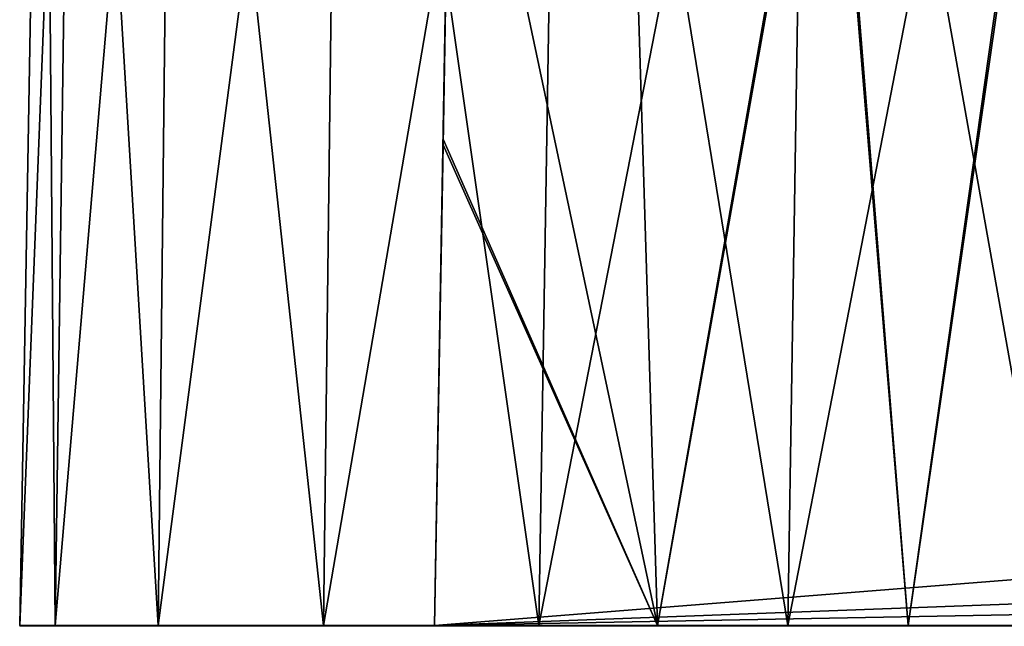
# Model space of a CAD drawing. Units: feet. Extents: x -15.9 to 15.9, y -5.3 to 1.5.
# Drawn here: x -11 to -10.7, y -2 to -1.8 of the extents above; entities that cross this region are included whole.
import ezdxf

# ---------------------------------------------------------------- set-up
doc = ezdxf.new("R2010")
doc.units = ezdxf.units.FT
doc.header["$MEASUREMENT"] = 0
doc.layers.get('0').update_dxf_attribs({"color": 255})
doc.layers.add('AFUWA-3-ARPM', color=4, linetype='Continuous')
doc.layers.add('AFUWA-P', color=2, linetype='Continuous')

# ---------------------------------------------------------------- blocks, each defined once
blk = doc.blocks.new('A$C0AAB3B93')
at = {"linetype": 'Continuous', "lineweight": 0}
for p, q in [((-14.36573, 3.82143), (-14.35884, 4.21651)), ((-14.36573, 3.82143), (-14.35884, 4.21651)), ((-14.35012, 4.21651), (-14.35562, 3.82143)), ((-14.32628, 3.82143), (-14.322, 4.21651)), ((-14.27925, 3.82143), (-14.27437, 4.21651)), ((-14.21791, 3.82143), (-14.21149, 4.21651)), ((-14.14084, 4.21651), (-14.14709, 3.82143)), ((-14.36573, 3.82143), (-14.35562, 3.82143)), ((-14.35562, 3.82143), (-14.36573, 3.82143)), ((-14.35562, 3.82143), (-14.32628, 3.82143)), ((-14.32628, 3.82143), (-14.35562, 3.82143)), ((-14.27925, 3.82143), (-14.32628, 3.82143)), ((-14.32628, 3.82143), (-14.27925, 3.82143)), ((-14.27925, 3.82143), (-14.21791, 3.82143)), ((-14.27925, 3.82143), (-14.21791, 3.82143)), ((-14.14709, 3.82143), (-14.21791, 3.82143)), ((-14.21791, 3.82143), (-14.14709, 3.82143)), ((-14.07046, 3.82143), (-14.14709, 3.82143)), ((-14.14709, 3.82143), (-14.07046, 3.82143))]:
    blk.add_line(p, q, dxfattribs=at)

msp = doc.modelspace()

# ---------------------------------------------------------------- linework, layer by layer
at = {"layer": 'AFUWA-3-ARPM'}
for points in [[(-10.9721, -2.02064, 12.15277), (-10.96521, -1.62556, 12.15277), (-10.96199, -2.02064, 12.07614)], [(-10.9721, -2.02064, 12.15277), (-10.9721, -2.02064, 16.10946), (-10.96521, -1.62556, 16.10946)], [(-10.9721, -2.02064, 12.15277), (-10.96521, -1.62556, 16.10946), (-10.96521, -1.62556, 12.15277)], [(-10.9721, -2.02064, 16.10946), (-10.95649, -1.62556, 16.17984), (-10.96521, -1.62556, 16.10946)], [(-10.95649, -1.62556, 16.17984), (-10.9721, -2.02064, 16.10946), (-10.96199, -2.02064, 16.18609)], [(-10.96199, -2.02064, 12.07614), (-10.96521, -1.62556, 12.15277), (-10.95649, -1.62556, 12.08239)], [(-10.95649, -1.62556, 12.08239), (-10.93265, -2.02064, 12.00532), (-10.96199, -2.02064, 12.07614)], [(-10.92837, -1.62556, 16.25049), (-10.95649, -1.62556, 16.17984), (-10.96199, -2.02064, 16.18609)], [(-10.96199, -2.02064, 16.18609), (-10.93265, -2.02064, 16.25692), (-10.92837, -1.62556, 16.25049)], [(-10.93265, -2.02064, 12.00532), (-10.95649, -1.62556, 12.08239), (-10.92837, -1.62556, 12.01174)], [(-10.88562, -2.02064, 11.94398), (-10.93265, -2.02064, 12.00532), (-10.92837, -1.62556, 12.01174)], [(-10.93265, -2.02064, 16.25692), (-10.88562, -2.02064, 16.31825), (-10.88074, -1.62556, 16.31338)], [(-10.88074, -1.62556, 16.31338), (-10.92837, -1.62556, 16.25049), (-10.93265, -2.02064, 16.25692)], [(-10.88074, -1.62556, 11.94885), (-10.88562, -2.02064, 11.94398), (-10.92837, -1.62556, 12.01174)], [(-10.82428, -2.02064, 11.89695), (-10.88562, -2.02064, 11.94398), (-10.88074, -1.62556, 11.94885)], [(-10.88074, -1.62556, 16.31338), (-10.88562, -2.02064, 16.31825), (-10.81786, -1.62556, 16.361)], [(-10.88562, -2.02064, 16.31825), (-10.82428, -2.02064, 16.36529), (-10.81786, -1.62556, 16.361)], [(-10.88074, -1.62556, 11.94885), (-10.81786, -1.62556, 11.90123), (-10.82428, -2.02064, 11.89695)], [(-10.75346, -2.02064, 11.86761), (-10.82428, -2.02064, 11.89695), (-10.81786, -1.62556, 11.90123)], [(-10.82428, -2.02064, 16.36529), (-10.74721, -1.62556, 16.38912), (-10.81786, -1.62556, 16.361)], [(-10.74721, -1.62556, 16.38912), (-10.82428, -2.02064, 16.36529), (-10.75346, -2.02064, 16.39462)], [(-10.81786, -1.62556, 11.90123), (-10.74721, -1.62556, 11.87311), (-10.75346, -2.02064, 11.86761)], [(-10.74721, -1.62556, 11.87311), (-10.67683, -2.02064, 11.85749), (-10.75346, -2.02064, 11.86761)], [(-10.75346, -2.02064, 16.39462), (-10.67683, -1.62556, 16.39784), (-10.74721, -1.62556, 16.38912)], [(-10.67683, -2.02064, 16.40474), (-10.67683, -1.62556, 16.39784), (-10.75346, -2.02064, 16.39462)], [(-10.67683, -2.02064, 11.85749), (-10.74721, -1.62556, 11.87311), (-10.67683, -1.62556, 11.86439)], [(-10.85159, -1.88382, 15.86611), (-10.85398, -2.02064, 14.19017), (-10.84914, -1.74367, 14.19501)], [(-10.85398, -2.02064, 14.07206), (-10.85156, -1.88216, 12.39618), (-10.84914, -1.74367, 14.06723)], [(-10.84914, -1.74367, 14.19501), (-10.85398, -2.02064, 14.19017), (-9.24772, -1.89335, 14.19239)], [(-10.85398, -2.02064, 14.07206), (-10.84914, -1.74367, 14.06723), (-9.24772, -1.89335, 14.06984)], [(-10.84914, -1.74367, 15.86111), (-10.85159, -1.88382, 15.86611), (-10.84914, -1.74367, 14.19501)], [(-10.84914, -1.74367, 15.86111), (-10.79058, -2.02064, 15.83146), (-10.85159, -1.88382, 15.86611)], [(-10.85156, -1.88216, 12.39618), (-10.79058, -2.02064, 12.43078), (-10.84914, -1.74367, 12.40112)], [(-10.84914, -1.74367, 14.06723), (-10.85156, -1.88216, 12.39618), (-10.84914, -1.74367, 12.40112)], [(-10.79058, -2.02064, 12.43078), (-10.7991, -1.74367, 12.43215), (-10.84914, -1.74367, 12.40112)], [(-10.7991, -1.74367, 15.83009), (-10.79058, -2.02064, 15.83146), (-10.84914, -1.74367, 15.86111)], [(-10.84914, -1.74367, 14.19501), (-9.24772, -1.89335, 14.19239), (-9.29844, -1.8217, 14.19364)], [(-9.29844, -1.8217, 14.06859), (-9.24772, -1.89335, 14.06984), (-10.84914, -1.74367, 14.06723)], [(-10.79058, -2.02064, 12.43078), (-10.74139, -1.74367, 12.45339), (-10.7991, -1.74367, 12.43215)], [(-10.79058, -2.02064, 15.83146), (-10.7991, -1.74367, 15.83009), (-10.74202, -1.74367, 15.80923)], [(-10.74139, -1.74367, 12.45339), (-10.79058, -2.02064, 12.43078), (-10.71918, -2.02064, 12.45324)], [(-10.79058, -2.02064, 15.83146), (-10.74202, -1.74367, 15.80923), (-10.71918, -2.02064, 15.80899)], [(-10.68006, -1.74367, 15.79988), (-10.71918, -2.02064, 15.80899), (-10.74202, -1.74367, 15.80923)], [(-10.74139, -1.74367, 12.45339), (-10.71918, -2.02064, 12.45324), (-10.67919, -1.74367, 12.4624)], [(-10.64458, -2.02064, 12.45704), (-10.67919, -1.74367, 12.4624), (-10.71918, -2.02064, 12.45324)], [(-10.71918, -2.02064, 15.80899), (-10.68006, -1.74367, 15.79988), (-10.64458, -2.02064, 15.8052)], [(-10.85156, -1.88216, 12.39618), (-10.85398, -2.02064, 12.39114), (-10.79058, -2.02064, 12.43078)], [(-10.85398, -2.02064, 14.07206), (-10.85398, -2.02064, 12.39114), (-10.85156, -1.88216, 12.39618)], [(-10.85398, -2.02064, 14.19017), (-10.85159, -1.88382, 15.86611), (-10.85398, -2.02064, 15.8711)], [(-10.79058, -2.02064, 15.83146), (-10.85398, -2.02064, 15.8711), (-10.85159, -1.88382, 15.86611)], [(-9.18801, -1.95864, 14.19125), (-9.24772, -1.89335, 14.19239), (-10.85398, -2.02064, 14.19017)], [(-9.18801, -1.95864, 14.07098), (-10.85398, -2.02064, 14.07206), (-9.24772, -1.89335, 14.06984)], [(-10.85398, -2.02064, 14.19017), (-9.18753, -1.98964, 14.19071), (-9.18801, -1.95864, 14.19125)], [(-10.85398, -2.02064, 14.07206), (-9.18801, -1.95864, 14.07098), (-9.18753, -1.98964, 14.07152)], [(-9.18753, -1.98964, 14.19071), (-10.85398, -2.02064, 14.19017), (-9.18705, -2.02064, 14.19017)], [(-10.85398, -2.02064, 14.07206), (-9.18753, -1.98964, 14.07152), (-9.18705, -2.02064, 14.07206)], [(-10.9721, -2.02064, 12.15277), (-10.85398, -2.02064, 14.07206), (-10.9721, -2.02064, 16.10946)], [(-10.9721, -2.02064, 16.10946), (-10.76541, -2.02064, 16.09962), (-10.96199, -2.02064, 16.18609)], [(-10.96199, -2.02064, 12.07614), (-10.76541, -2.02064, 12.16261), (-10.9721, -2.02064, 12.15277)], [(-10.9721, -2.02064, 12.15277), (-10.76541, -2.02064, 12.16261), (-10.75414, -2.02064, 12.20834)], [(-10.85398, -2.02064, 15.8711), (-10.9721, -2.02064, 16.10946), (-10.85398, -2.02064, 14.19017)], [(-10.76541, -2.02064, 16.09962), (-10.9721, -2.02064, 16.10946), (-10.75414, -2.02064, 16.0539)], [(-10.85398, -2.02064, 15.8711), (-10.75414, -2.02064, 16.0539), (-10.9721, -2.02064, 16.10946)], [(-10.85398, -2.02064, 14.19017), (-10.9721, -2.02064, 16.10946), (-10.85398, -2.02064, 14.07206)], [(-10.85398, -2.02064, 14.07206), (-10.9721, -2.02064, 12.15277), (-10.85398, -2.02064, 12.39114)], [(-10.75414, -2.02064, 12.20834), (-10.85398, -2.02064, 12.39114), (-10.9721, -2.02064, 12.15277)], [(-10.96199, -2.02064, 16.18609), (-10.76541, -2.02064, 16.09962), (-10.75414, -2.02064, 16.14535)], [(-10.93265, -2.02064, 16.25692), (-10.96199, -2.02064, 16.18609), (-10.75414, -2.02064, 16.14535)], [(-10.93265, -2.02064, 12.00532), (-10.75414, -2.02064, 12.11689), (-10.96199, -2.02064, 12.07614)], [(-10.96199, -2.02064, 12.07614), (-10.75414, -2.02064, 12.11689), (-10.76541, -2.02064, 12.16261)], [(-10.93265, -2.02064, 16.25692), (-10.75414, -2.02064, 16.14535), (-10.88562, -2.02064, 16.31825)], [(-10.88562, -2.02064, 11.94398), (-10.75414, -2.02064, 12.11689), (-10.93265, -2.02064, 12.00532)], [(-10.88562, -2.02064, 16.31825), (-10.75414, -2.02064, 16.14535), (-10.72292, -2.02064, 16.18061)], [(-10.88562, -2.02064, 11.94398), (-10.72292, -2.02064, 12.08162), (-10.75414, -2.02064, 12.11689)], [(-10.82428, -2.02064, 11.89695), (-10.72292, -2.02064, 12.08162), (-10.88562, -2.02064, 11.94398)], [(-10.72292, -2.02064, 16.18061), (-10.82428, -2.02064, 16.36529), (-10.88562, -2.02064, 16.31825)], [(-10.72292, -2.02064, 16.01863), (-10.85398, -2.02064, 15.8711), (-10.79058, -2.02064, 15.83146)], [(-9.18705, -2.02064, 14.07206), (-10.85398, -2.02064, 14.19017), (-10.85398, -2.02064, 14.07206)], [(-9.18705, -2.02064, 14.19017), (-10.85398, -2.02064, 14.19017), (-9.18705, -2.02064, 14.07206)], [(-10.75414, -2.02064, 16.0539), (-10.85398, -2.02064, 15.8711), (-10.72292, -2.02064, 16.01863)], [(-10.72292, -2.02064, 12.2436), (-10.85398, -2.02064, 12.39114), (-10.75414, -2.02064, 12.20834)], [(-10.72292, -2.02064, 12.2436), (-10.79058, -2.02064, 12.43078), (-10.85398, -2.02064, 12.39114)], [(-10.75346, -2.02064, 11.86761), (-10.72292, -2.02064, 12.08162), (-10.82428, -2.02064, 11.89695)], [(-10.82428, -2.02064, 16.36529), (-10.72292, -2.02064, 16.18061), (-10.75346, -2.02064, 16.39462)], [(-10.72292, -2.02064, 12.2436), (-10.67888, -2.02064, 12.26032), (-10.79058, -2.02064, 12.43078)], [(-10.71918, -2.02064, 12.45324), (-10.79058, -2.02064, 12.43078), (-10.67888, -2.02064, 12.26032)], [(-10.71918, -2.02064, 15.80899), (-10.67888, -2.02064, 16.00191), (-10.79058, -2.02064, 15.83146)], [(-10.67888, -2.02064, 16.00191), (-10.72292, -2.02064, 16.01863), (-10.79058, -2.02064, 15.83146)], [(-10.67888, -2.02064, 12.06491), (-10.75346, -2.02064, 11.86761), (-10.67683, -2.02064, 11.85749)], [(-10.67888, -2.02064, 12.06491), (-10.72292, -2.02064, 12.08162), (-10.75346, -2.02064, 11.86761)], [(-10.75346, -2.02064, 16.39462), (-10.72292, -2.02064, 16.18061), (-10.67888, -2.02064, 16.19732)], [(-10.75346, -2.02064, 16.39462), (-10.67888, -2.02064, 16.19732), (-10.67683, -2.02064, 16.40474)], [(-10.67888, -2.02064, 16.00191), (-10.71918, -2.02064, 15.80899), (-10.64458, -2.02064, 15.8052)], [(-10.64458, -2.02064, 12.45704), (-10.71918, -2.02064, 12.45324), (-10.67888, -2.02064, 12.26032)]]:
    msp.add_3dface(points, dxfattribs=at)

# ---------------------------------------------------------------- block references
at = {"layer": 'AFUWA-P'}
msp.add_blockref('A$C0AAB3B93', (3.39362, -5.84227), dxfattribs=at)

doc.saveas('drawing.dxf')
